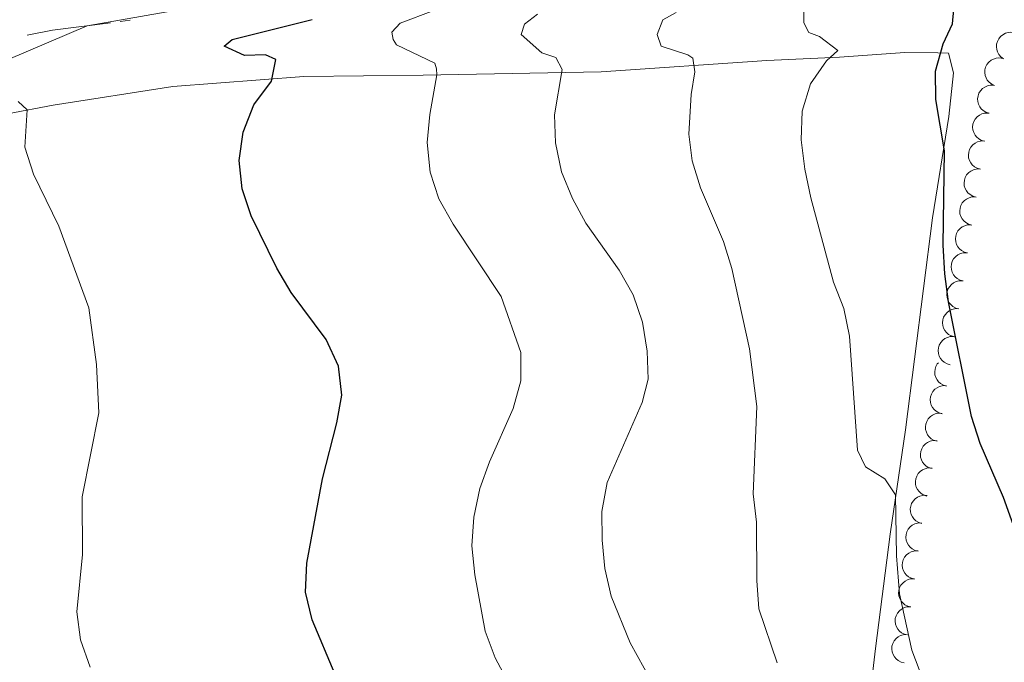
# Model space of a CAD drawing. Units: metres. Extents: x 603685 to 608184, y 701258 to 704295.
# Drawn here: x 606095 to 606269, y 702978 to 703092 of the extents above; entities that cross this region are included whole.
import ezdxf

# ---------------------------------------------------------------- set-up
doc = ezdxf.new("R2010")
doc.units = ezdxf.units.M
doc.header["$MEASUREMENT"] = 0
for name, color, linetype, lineweight in [('Carátula', 7, 'Continuous', 0), ('Elementos auxiliares', 7, 'Continuous', 0), ('Entidades rústicas y varios', 7, 'Continuous', 0), ('Relieve y altimetría', 7, 'Continuous', 0)]:
    doc.layers.add(name, color=color, linetype=linetype, lineweight=lineweight)

msp = doc.modelspace()

# ---------------------------------------------------------------- linework, layer by layer
at = {"layer": 'Carátula', "color": 7, "linetype": 'Continuous', "lineweight": 0}
msp.add_3dface([(603729.877, 701257.571), (608184.354, 701325.442), (608139.107, 704295.108), (603684.63, 704227.237)], dxfattribs=at)
at = {"layer": 'Elementos auxiliares', "color": 250, "linetype": 'Continuous', "lineweight": 0}
msp.add_3dface([(604595.67, 701664.82), (604561.02, 703978.02), (607985.8, 704030.22), (608021.62, 701717.02)], dxfattribs=at)
at = {"layer": 'Entidades rústicas y varios', "color": 92, "linetype": 'Continuous', "lineweight": 0, "flags": 128}
for points, elevation in [([(606268.53, 703085.179), (606268.074, 703085.508), (606267.697, 703085.956), (606267.468, 703086.38), (606267.339, 703086.807), (606267.273, 703087.295), (606267.307, 703087.786), (606267.438, 703088.26), (606267.671, 703088.705), (606267.984, 703089.104), (606268.374, 703089.429), (606268.863, 703089.682), (606269.32, 703089.804), (606269.813, 703089.852), (606270.303, 703089.811), (606270.666, 703089.694), (606271.013, 703089.519)], 455.697), ([(606266.954, 703080.442), (606266.439, 703080.667), (606265.975, 703081.025), (606265.661, 703081.391), (606265.444, 703081.78), (606265.277, 703082.244), (606265.206, 703082.731), (606265.233, 703083.221), (606265.366, 703083.705), (606265.588, 703084.162), (606265.9, 703084.562), (606266.325, 703084.913), (606266.745, 703085.129), (606267.216, 703085.281), (606267.704, 703085.345), (606268.084, 703085.308), (606268.46, 703085.21)], 455.672), ([(606265.964, 703075.543), (606265.427, 703075.708), (606264.926, 703076.012), (606264.573, 703076.34), (606264.313, 703076.702), (606264.095, 703077.144), (606263.969, 703077.62), (606263.941, 703078.11), (606264.019, 703078.606), (606264.187, 703079.085), (606264.452, 703079.517), (606264.835, 703079.914), (606265.228, 703080.176), (606265.679, 703080.38), (606266.157, 703080.499), (606266.538, 703080.505), (606266.923, 703080.45)], 455.637), ([(606265.193, 703070.603), (606264.649, 703070.747), (606264.137, 703071.03), (606263.771, 703071.344), (606263.497, 703071.696), (606263.261, 703072.129), (606263.117, 703072.599), (606263.069, 703073.088), (606263.127, 703073.587), (606263.276, 703074.072), (606263.524, 703074.514), (606263.891, 703074.926), (606264.273, 703075.204), (606264.716, 703075.425), (606265.188, 703075.563), (606265.569, 703075.584), (606265.956, 703075.545)], 455.584), ([(606264.43, 703065.662), (606263.887, 703065.806), (606263.374, 703066.089), (606263.008, 703066.403), (606262.735, 703066.755), (606262.498, 703067.187), (606262.354, 703067.658), (606262.306, 703068.146), (606262.365, 703068.645), (606262.514, 703069.13), (606262.761, 703069.573), (606263.128, 703069.985), (606263.511, 703070.263), (606263.953, 703070.484), (606264.426, 703070.622), (606264.806, 703070.643), (606265.193, 703070.603)], 455.529), ([(606263.667, 703060.721), (606263.124, 703060.864), (606262.611, 703061.148), (606262.245, 703061.462), (606261.972, 703061.814), (606261.736, 703062.246), (606261.592, 703062.717), (606261.544, 703063.205), (606261.602, 703063.704), (606261.751, 703064.189), (606261.999, 703064.632), (606262.365, 703065.044), (606262.748, 703065.321), (606263.19, 703065.543), (606263.663, 703065.681), (606264.044, 703065.702), (606264.43, 703065.662)], 455.474), ([(606262.905, 703055.78), (606262.361, 703055.923), (606261.849, 703056.207), (606261.483, 703056.521), (606261.209, 703056.872), (606260.973, 703057.305), (606260.829, 703057.776), (606260.781, 703058.264), (606260.839, 703058.763), (606260.988, 703059.248), (606261.236, 703059.691), (606261.603, 703060.103), (606261.985, 703060.38), (606262.428, 703060.602), (606262.9, 703060.74), (606263.281, 703060.76), (606263.668, 703060.721)], 455.419), ([(606262.142, 703050.838), (606261.599, 703050.982), (606261.086, 703051.265), (606260.72, 703051.579), (606260.447, 703051.931), (606260.21, 703052.364), (606260.066, 703052.834), (606260.018, 703053.323), (606260.077, 703053.822), (606260.226, 703054.307), (606260.473, 703054.75), (606260.84, 703055.162), (606261.223, 703055.439), (606261.665, 703055.661), (606262.138, 703055.799), (606262.518, 703055.819), (606262.905, 703055.78)], 455.364), ([(606261.38, 703045.897), (606260.836, 703046.041), (606260.323, 703046.324), (606259.957, 703046.638), (606259.684, 703046.99), (606259.448, 703047.423), (606259.304, 703047.893), (606259.256, 703048.382), (606259.314, 703048.881), (606259.463, 703049.366), (606259.711, 703049.809), (606260.077, 703050.22), (606260.46, 703050.498), (606260.903, 703050.719), (606261.375, 703050.857), (606261.756, 703050.878), (606262.142, 703050.839)], 455.309), ([(606260.617, 703040.956), (606260.073, 703041.1), (606259.561, 703041.383), (606259.195, 703041.697), (606258.921, 703042.049), (606258.685, 703042.482), (606258.541, 703042.952), (606258.493, 703043.441), (606258.551, 703043.939), (606258.7, 703044.424), (606258.948, 703044.867), (606259.315, 703045.279), (606259.697, 703045.557), (606260.14, 703045.778), (606260.612, 703045.916), (606260.993, 703045.937), (606261.38, 703045.897)], 455.254), ([(606259.854, 703036.015), (606259.311, 703036.158), (606258.798, 703036.442), (606258.432, 703036.756), (606258.159, 703037.108), (606257.922, 703037.54), (606257.778, 703038.011), (606257.73, 703038.499), (606257.789, 703038.998), (606257.938, 703039.483), (606258.185, 703039.926), (606258.552, 703040.338), (606258.935, 703040.615), (606259.377, 703040.837), (606259.85, 703040.975), (606260.23, 703040.996), (606260.617, 703040.956)], 455.199), ([(606259.078, 703031.084), (606258.535, 703031.229), (606258.023, 703031.514), (606257.658, 703031.829), (606257.385, 703032.181), (606257.15, 703032.614), (606257.007, 703033.085), (606256.96, 703033.574), (606257.02, 703034.073), (606257.17, 703034.557), (606257.419, 703035), (606257.786, 703035.411), (606258.17, 703035.687), (606258.613, 703035.908), (606259.086, 703036.044), (606259.466, 703036.064), (606259.853, 703036.024)], 454.935), ([(606258.456, 703027.294), (606257.914, 703027.443), (606257.404, 703027.731), (606257.041, 703028.049), (606256.771, 703028.403), (606256.539, 703028.838), (606256.399, 703029.31), (606256.356, 703029.799), (606256.419, 703030.297), (606256.573, 703030.781), (606256.824, 703031.221), (606257.013, 703031.429)], 454.575), ([(606257.654, 703022.408), (606257.111, 703022.556), (606256.601, 703022.845), (606256.239, 703023.162), (606255.968, 703023.517), (606255.736, 703023.952), (606255.597, 703024.423), (606255.554, 703024.912), (606255.617, 703025.411), (606255.771, 703025.894), (606256.022, 703026.335), (606256.393, 703026.743), (606256.778, 703027.017), (606257.223, 703027.234), (606257.697, 703027.368), (606258.077, 703027.385), (606258.464, 703027.341)], 453.884), ([(606256.777, 703017.542), (606256.238, 703017.701), (606255.734, 703018), (606255.378, 703018.325), (606255.115, 703018.684), (606254.891, 703019.124), (606254.761, 703019.598), (606254.728, 703020.088), (606254.801, 703020.585), (606254.964, 703021.065), (606255.225, 703021.501), (606255.603, 703021.902), (606255.994, 703022.168), (606256.443, 703022.376), (606256.919, 703022.5), (606257.301, 703022.509), (606257.686, 703022.459)], 453.143), ([(606255.883, 703012.701), (606255.344, 703012.861), (606254.84, 703013.159), (606254.483, 703013.484), (606254.22, 703013.844), (606253.997, 703014.283), (606253.867, 703014.758), (606253.833, 703015.247), (606253.906, 703015.744), (606254.07, 703016.225), (606254.33, 703016.66), (606254.709, 703017.061), (606255.1, 703017.327), (606255.549, 703017.535), (606256.025, 703017.659), (606256.406, 703017.669), (606256.791, 703017.618)], 452.267), ([(606254.989, 703007.86), (606254.45, 703008.02), (606253.945, 703008.319), (606253.589, 703008.643), (606253.326, 703009.003), (606253.103, 703009.442), (606252.973, 703009.917), (606252.939, 703010.407), (606253.012, 703010.904), (606253.176, 703011.384), (606253.436, 703011.819), (606253.815, 703012.22), (606254.205, 703012.486), (606254.654, 703012.695), (606255.131, 703012.819), (606255.512, 703012.828), (606255.897, 703012.777)], 451.391), ([(606254.094, 703003.02), (606253.555, 703003.179), (606253.051, 703003.478), (606252.695, 703003.802), (606252.432, 703004.162), (606252.208, 703004.602), (606252.078, 703005.076), (606252.045, 703005.566), (606252.118, 703006.063), (606252.281, 703006.543), (606252.542, 703006.979), (606252.92, 703007.38), (606253.311, 703007.645), (606253.76, 703007.854), (606254.236, 703007.978), (606254.617, 703007.987), (606255.003, 703007.936)], 450.515), ([(606253.437, 702998.119), (606252.89, 702998.249), (606252.37, 702998.519), (606251.997, 702998.824), (606251.714, 702999.169), (606251.467, 702999.595), (606251.311, 703000.062), (606251.251, 703000.549), (606251.296, 703001.049), (606251.433, 703001.538), (606251.669, 703001.987), (606252.025, 703002.408), (606252.401, 703002.695), (606252.837, 703002.928), (606253.306, 703003.078), (606253.686, 703003.108), (606254.074, 703003.079)], 449.806), ([(606252.803, 702993.18), (606252.257, 702993.309), (606251.737, 702993.58), (606251.363, 702993.884), (606251.081, 702994.229), (606250.833, 702994.656), (606250.677, 702995.122), (606250.617, 702995.609), (606250.662, 702996.11), (606250.799, 702996.598), (606251.035, 702997.047), (606251.391, 702997.468), (606251.767, 702997.755), (606252.204, 702997.988), (606252.672, 702998.138), (606253.052, 702998.169), (606253.44, 702998.139)], 449.359), ([(606252.17, 702988.24), (606251.623, 702988.37), (606251.103, 702988.64), (606250.729, 702988.945), (606250.447, 702989.29), (606250.199, 702989.716), (606250.044, 702990.183), (606249.983, 702990.67), (606250.029, 702991.17), (606250.165, 702991.659), (606250.402, 702992.108), (606250.758, 702992.529), (606251.133, 702992.816), (606251.57, 702993.049), (606252.039, 702993.199), (606252.419, 702993.229), (606252.806, 702993.2)], 448.912), ([(606251.562, 702983.299), (606251.014, 702983.424), (606250.492, 702983.689), (606250.115, 702983.99), (606249.83, 702984.332), (606249.578, 702984.756), (606249.418, 702985.221), (606249.353, 702985.708), (606249.394, 702986.209), (606249.526, 702986.698), (606249.758, 702987.15), (606250.11, 702987.574), (606250.483, 702987.865), (606250.917, 702988.102), (606251.385, 702988.256), (606251.765, 702988.29), (606252.152, 702988.264)], 448.451), ([(606250.978, 702978.376), (606250.429, 702978.5), (606249.907, 702978.766), (606249.53, 702979.067), (606249.245, 702979.409), (606248.994, 702979.833), (606248.833, 702980.298), (606248.768, 702980.785), (606248.809, 702981.285), (606248.941, 702981.775), (606249.173, 702982.226), (606249.525, 702982.651), (606249.898, 702982.941), (606250.333, 702983.178), (606250.8, 702983.333), (606251.18, 702983.367), (606251.567, 702983.341)], 447.805)]:
    msp.add_lwpolyline(points, dxfattribs=dict(at, elevation=elevation))
at = {"layer": 'Entidades rústicas y varios', "color": 92, "linetype": 'Continuous', "lineweight": 0}
msp.add_polyline3d([(606084.332, 703073.882, 417.683), (606100.529, 703076.993, 420.975), (606121.672, 703080.26, 422.674), (606144.858, 703082.048, 425.648), (606165.955, 703082.269, 429.471), (606197.433, 703082.869, 436.48), (606226.705, 703084.892, 442.321), (606239.529, 703085.431, 445.295), (606251.096, 703086.27, 448.375), (606256.917, 703086.228, 449.33), (606258.822, 703086.159, 450.286), (606259.709, 703082.696, 451.03), (606258.837, 703074.955, 450.392), (606255.946, 703057.056, 449.012), (606251.178, 703019.593, 445.401), (606248.517, 703001.101, 444.445), (606245.892, 702980.869, 443.065), (606243.259, 702958.407, 440.516)], dxfattribs=at)
at = {"layer": 'Relieve y altimetría', "color": 27, "linetype": 'Continuous', "lineweight": 0}
msp.add_line((606114.14, 703091.977), (606112.413, 703091.756), dxfattribs=at)
at = {"layer": 'Relieve y altimetría', "color": 30, "linetype": 'Continuous', "lineweight": 30, "flags": 128}
for points, elevation in [([(606272.013, 702997.866), (606268.538, 703007.628), (606264.369, 703017.167), (606262.888, 703021.943), (606258.818, 703042.179), (606258.123, 703047.13), (606257.867, 703052.216), (606258.09, 703068.893), (606256.54, 703077.997), (606256.485, 703082.997), (606257.831, 703087.841), (606259.498, 703091.329), (606259.744, 703093.89), (606259.19, 703097.006), (606260.499, 703099.453), (606265.13, 703102.976), (606267.232, 703103.863), (606269.992, 703105.796)], 450), ([(606150.402, 702976.303), (606146.339, 702985.98), (606145.137, 702990.836), (606145.358, 702995.98), (606148.157, 703010.921), (606150.673, 703020.797), (606151.585, 703025.713), (606150.952, 703030.801), (606148.799, 703035.509), (606142.634, 703043.826), (606140.08, 703048.125), (606135.554, 703057.383), (606133.931, 703062.19), (606133.389, 703067.162), (606134.113, 703072.182), (606136.016, 703077.026), (606139.108, 703081.207), (606139.898, 703085.03), (606138.086, 703085.864), (606134.336, 703085.731), (606130.74, 703087.396), (606132.184, 703088.569), (606146.332, 703092.127)], 425)]:
    msp.add_lwpolyline(points, dxfattribs=dict(at, elevation=elevation))
at = {"layer": 'Relieve y altimetría', "color": 30, "linetype": 'Continuous', "lineweight": 0, "flags": 128}
for points, elevation in [([(606092.606, 703085.049), (606106.57, 703090.98), (606126.43, 703094.466)], 420), ([(606256.044, 702970.807), (606252.328, 702980.626), (606250.163, 702990.587), (606249.589, 702997.292), (606249.446, 703008.085), (606247.565, 703010.901), (606244.122, 703013.004), (606242.729, 703015.94), (606241.276, 703036.115), (606240.276, 703041.015), (606238.467, 703045.678), (606234.449, 703060.609), (606233.428, 703065.646), (606232.776, 703070.826), (606232.943, 703075.889), (606234.392, 703080.731), (606237.241, 703084.839), (606239.219, 703086.625), (606236.012, 703089.14), (606234.121, 703089.836), (606233.215, 703091.53), (606233.219, 703093.95)], 445), ([(606167.82, 703093.696), (606161.884, 703091.48), (606160.422, 703089.899), (606160.64, 703088.571), (606161.257, 703087.632), (606168.014, 703084.401), (606168.307, 703083.401), (606168.33, 703082.314), (606167.102, 703075.332), (606166.656, 703070.353), (606167.173, 703065.144), (606168.712, 703060.389), (606171.224, 703055.954), (606179.703, 703043.132), (606183.228, 703033.249), (606183.195, 703028.249), (606181.829, 703023.326), (606177.693, 703013.896), (606175.978, 703009.2), (606174.913, 703004.147), (606174.558, 702999.027), (606175.081, 702993.901), (606176.91, 702983.943), (606178.667, 702979.261), (606181.1, 702974.716)], 430), ([(606186.166, 703093.06), (606183.837, 703091.272), (606183.276, 703089.465), (606186.933, 703086.251), (606189.371, 703085.377), (606190.53, 703083.28), (606189.133, 703075.285), (606189.317, 703070.286), (606190.419, 703065.193), (606192.323, 703060.494), (606194.697, 703056.094), (606200.607, 703047.815), (606203.064, 703043.46), (606204.714, 703038.627), (606205.508, 703033.499), (606205.741, 703028.505), (606204.657, 703024.404), (606198.446, 703010.242), (606197.51, 703005.136), (606197.553, 703000.037), (606198.039, 702995.027), (606199.196, 702990.163), (606202.55, 702981.912), (606209.927, 702968.469)], 435), ([(606210.639, 703093.386), (606208.328, 703092.087), (606207.322, 703089.456), (606207.989, 703087.399), (606212.753, 703085.897), (606213.636, 703085.29), (606213.959, 703082.85), (606213.308, 703078.839), (606212.882, 703071.868), (606213.498, 703067.142), (606214.983, 703062.368), (606219.018, 703052.872), (606220.501, 703048.097), (606223.626, 703033.859), (606224.924, 703023.716), (606224.263, 703008.233), (606224.833, 703003.265), (606224.91, 702992.896), (606225.291, 702987.894), (606228.505, 702978.377)], 440), ([(606107.066, 702977.575), (606105.354, 702982.439), (606104.753, 702987.408), (606105.746, 702997.541), (606105.671, 703007.74), (606108.62, 703022.588), (606108.202, 703031.124), (606106.842, 703041.131), (606101.521, 703055.595), (606097.06, 703064.775), (606095.549, 703069.547), (606095.92, 703076.129), (606094.338, 703077.646)], 420)]:
    msp.add_lwpolyline(points, dxfattribs=dict(at, elevation=elevation))
at = {"layer": 'Relieve y altimetría', "color": 27, "linetype": 'Continuous', "lineweight": 0, "flags": 128}
msp.add_lwpolyline([(606110.686, 703091.534), (606100.428, 703090.219), (606095.928, 703089.372)], dxfattribs=at)

doc.saveas('drawing.dxf')
